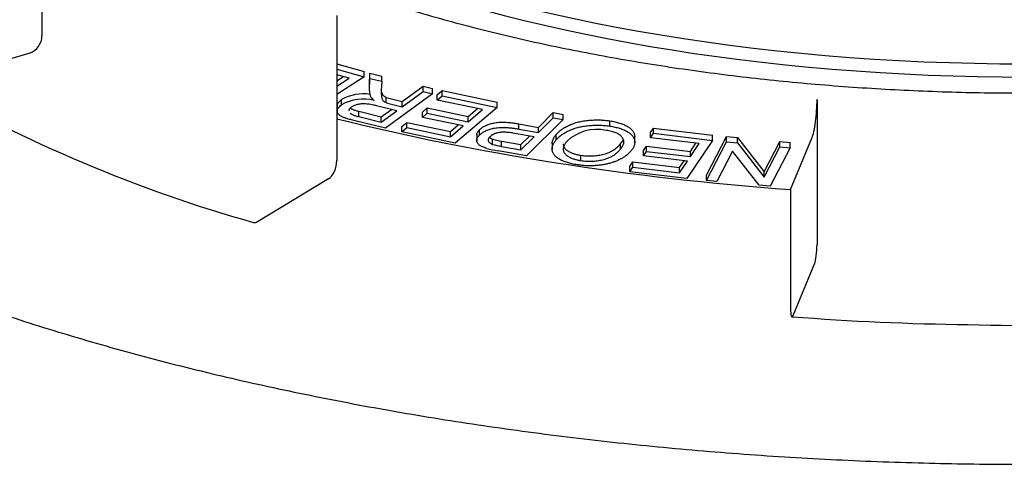
# Model space of a CAD drawing. Units: millimetres. Extents: x 7 to 203, y 4 to 291.
# Drawn here: x 180 to 183, y 145 to 147 of the extents above; entities that cross this region are included whole.
import ezdxf

# ---------------------------------------------------------------- set-up
doc = ezdxf.new("R2010")
doc.units = ezdxf.units.MM
doc.layers.add('DV1_Default', color=7, linetype='Continuous')

msp = doc.modelspace()

# ---------------------------------------------------------------- linework, layer by layer
at = {"layer": 'DV1_Default', "color": 7, "linetype": 'Continuous'}
for p, q in [((180.1447, 147.4118), (180.1447, 146.9133)), ((181.1577, 146.9837), (181.1577, 146.4852)), ((179.7556, 146.7529), (180.1038, 146.8559)), ((181.1577, 146.8172), (181.2522, 146.7909)), ((181.1577, 146.7991), (181.2522, 146.7728)), ((181.2001, 146.7681), (181.1577, 146.7799)), ((181.1577, 146.7591), (181.1804, 146.7736)), ((181.2522, 146.7728), (181.1577, 146.7122)), ((181.1577, 146.7409), (181.2001, 146.7681)), ((181.2522, 146.7728), (181.2522, 146.7909)), ((181.2697, 146.7431), (181.2712, 146.7857)), ((181.2697, 146.725), (181.2712, 146.7676)), ((181.2712, 146.7857), (181.3119, 146.7758)), ((181.2712, 146.7676), (181.2712, 146.7857)), ((181.2712, 146.7676), (181.3119, 146.7577)), ((181.3119, 146.7577), (181.3119, 146.7758)), ((181.2697, 146.725), (181.2697, 146.7431)), ((181.3119, 146.7577), (181.3106, 146.7251)), ((181.3825, 146.6884), (181.4544, 146.741)), ((181.4544, 146.741), (181.4867, 146.7331)), ((181.4544, 146.7229), (181.4544, 146.741)), ((181.4867, 146.715), (181.3248, 146.5965)), ((181.3277, 146.6844), (181.3277, 146.7025)), ((181.3825, 146.6703), (181.4544, 146.7229)), ((181.4544, 146.7229), (181.4867, 146.715)), ((181.4867, 146.715), (181.4867, 146.7331)), ((181.5023, 146.7112), (181.5193, 146.7256)), ((181.5023, 146.6931), (181.5023, 146.7112)), ((181.5023, 146.6931), (181.5193, 146.7075)), ((181.5193, 146.7256), (181.7085, 146.6857)), ((181.5193, 146.7075), (181.5193, 146.7256)), ((181.5193, 146.7075), (181.7085, 146.6676)), ((181.1592, 146.6753), (181.1592, 146.6526)), ((181.1735, 146.6765), (181.1735, 146.6947)), ((181.3639, 146.6567), (181.2943, 146.6737)), ((181.345, 146.6976), (181.3825, 146.6884)), ((181.345, 146.6794), (181.3825, 146.6703)), ((181.3825, 146.6703), (181.3825, 146.6884)), ((181.4516, 146.652), (181.4685, 146.6663)), ((181.4685, 146.6663), (181.6087, 146.6368)), ((181.4685, 146.6482), (181.4685, 146.6663)), ((181.6579, 146.6603), (181.5023, 146.6931)), ((181.7085, 146.6676), (181.5642, 146.5453)), ((181.7085, 146.6676), (181.7085, 146.6857)), ((182.8074, 146.6949), (182.8074, 146.1964)), ((181.2329, 146.6364), (181.2329, 146.6545)), ((181.2329, 146.6545), (181.3103, 146.6356)), ((181.2329, 146.6364), (181.3103, 146.6175)), ((181.3103, 146.6356), (181.3453, 146.6612)), ((181.3103, 146.6175), (181.3639, 146.6567)), ((181.3103, 146.6175), (181.3103, 146.6356)), ((181.4516, 146.6338), (181.4516, 146.652)), ((181.4516, 146.6338), (181.4685, 146.6482)), ((181.5918, 146.6043), (181.4516, 146.6338)), ((181.4685, 146.6482), (181.6087, 146.6187)), ((181.6087, 146.6368), (181.6407, 146.6639)), ((181.6087, 146.6187), (181.6579, 146.6603)), ((181.6087, 146.6187), (181.6087, 146.6368)), ((181.8501, 146.5995), (181.9015, 146.6502)), ((181.8501, 146.5814), (181.9015, 146.6321)), ((181.9015, 146.6502), (181.9358, 146.644)), ((181.9015, 146.6321), (181.9015, 146.6502)), ((181.9015, 146.6321), (181.9358, 146.6259)), ((181.9358, 146.6259), (181.9358, 146.644)), ((181.3248, 146.5965), (181.2164, 146.623)), ((181.3809, 146.6021), (181.3979, 146.6165)), ((181.3809, 146.584), (181.3809, 146.6021)), ((181.3809, 146.584), (181.3979, 146.5984)), ((181.3979, 146.6165), (181.5477, 146.585)), ((181.3979, 146.5984), (181.3979, 146.6165)), ((181.3979, 146.5984), (181.5477, 146.5669)), ((181.5477, 146.585), (181.5747, 146.6079)), ((181.5477, 146.5669), (181.5918, 146.6043)), ((181.7835, 146.6115), (181.8501, 146.5995)), ((181.7835, 146.5934), (181.7835, 146.6115)), ((181.9358, 146.6259), (181.8093, 146.5011)), ((181.8501, 146.5814), (181.8501, 146.5995)), ((182.0952, 146.6038), (182.0952, 146.6219)), ((181.5642, 146.5453), (181.3809, 146.584)), ((181.5477, 146.5669), (181.5477, 146.585)), ((181.6384, 146.575), (181.6384, 146.5524)), ((181.6478, 146.5731), (181.6478, 146.5912)), ((181.8352, 146.5666), (181.7681, 146.5788)), ((181.7835, 146.5934), (181.8501, 146.5814)), ((181.7899, 146.5402), (181.8196, 146.5695)), ((181.7899, 146.522), (181.8352, 146.5666)), ((181.9112, 146.5567), (181.9112, 146.5748)), ((182.1811, 146.5458), (182.1811, 146.5684)), ((182.2357, 146.5817), (182.2461, 146.5972)), ((182.2357, 146.5636), (182.2357, 146.5817)), ((182.2357, 146.5636), (182.2461, 146.579)), ((182.2461, 146.5972), (182.4486, 146.5728)), ((182.2461, 146.579), (182.2461, 146.5972)), ((182.2461, 146.579), (182.4486, 146.5547)), ((182.4279, 146.4353), (182.4968, 146.5677)), ((182.4486, 146.5547), (182.4486, 146.5728)), ((182.4968, 146.5677), (182.5344, 146.5642)), ((182.4968, 146.5495), (182.4968, 146.5677)), ((182.5344, 146.5642), (182.626, 146.4466)), ((182.5344, 146.546), (182.5344, 146.5642)), ((181.6926, 146.541), (181.6926, 146.5591)), ((181.7235, 146.5341), (181.7235, 146.5522)), ((181.7235, 146.5522), (181.7899, 146.5402)), ((181.7235, 146.5341), (181.7899, 146.522)), ((181.7899, 146.522), (181.7899, 146.5402)), ((181.8975, 146.5455), (181.8975, 146.5228)), ((182.1328, 146.5255), (182.1328, 146.5436)), ((182.2117, 146.5197), (182.2221, 146.5351)), ((182.2221, 146.5351), (182.3723, 146.517)), ((182.2221, 146.517), (182.2221, 146.5351)), ((182.4024, 146.5435), (182.2357, 146.5636)), ((182.4486, 146.5547), (182.3602, 146.4236)), ((182.3723, 146.517), (182.3911, 146.5449)), ((182.3723, 146.4989), (182.4024, 146.5435)), ((182.4279, 146.4172), (182.4968, 146.5495)), ((182.4968, 146.5495), (182.5344, 146.546)), ((182.5344, 146.546), (182.626, 146.4285)), ((182.626, 146.4466), (182.6801, 146.5506)), ((182.626, 146.4285), (182.6801, 146.5325)), ((182.6801, 146.5506), (182.7153, 146.5474)), ((182.6801, 146.5325), (182.6801, 146.5506)), ((182.6801, 146.5325), (182.7153, 146.5292)), ((182.7153, 146.5292), (182.7153, 146.5474)), ((182.7163, 146.3857), (182.7901, 146.5626)), ((181.8093, 146.5011), (181.7115, 146.5188)), ((181.9956, 146.4854), (181.9956, 146.5036)), ((182.2117, 146.5016), (182.2117, 146.5197)), ((182.2117, 146.5016), (182.2221, 146.517)), ((182.3619, 146.4835), (182.2117, 146.5016)), ((182.2221, 146.517), (182.3723, 146.4989)), ((182.3723, 146.4989), (182.3723, 146.517)), ((182.5171, 146.5178), (182.463, 146.4139)), ((182.6087, 146.4004), (182.5171, 146.5178)), ((182.7153, 146.5292), (182.6464, 146.3969)), ((182.164, 146.4653), (182.1745, 146.4808)), ((182.164, 146.4472), (182.164, 146.4653)), ((182.164, 146.4472), (182.1745, 146.4627)), ((182.1745, 146.4808), (182.3348, 146.4615)), ((182.1745, 146.4627), (182.1745, 146.4808)), ((182.1745, 146.4627), (182.3348, 146.4434)), ((182.3348, 146.4615), (182.3506, 146.4849)), ((182.3348, 146.4434), (182.3619, 146.4835)), ((182.3602, 146.4236), (182.164, 146.4472)), ((182.3348, 146.4434), (182.3348, 146.4615)), ((182.4279, 146.4172), (182.4279, 146.4353)), ((182.626, 146.4285), (182.626, 146.4466)), ((181.1291, 146.4226), (180.8853, 146.2754)), ((182.463, 146.4139), (182.4279, 146.4172)), ((182.6464, 146.3969), (182.6087, 146.4004)), ((182.7163, 146.3857), (182.7163, 145.9779)), ((182.725, 145.9534), (182.7988, 146.1303))]:
    msp.add_line(p, q, dxfattribs=at)
for centre, radius, start, end in [((182.217, 151.0471), 4.9603, 239.9057, 254.256), ((181.2494, 146.5604), 0.1542, 81.2533, 119.4868), ((181.3129, 146.7235), 0.0433, 178.047, 208.8309), ((181.3072, 146.7259), 0.0397, 215.8243, 238.5221), ((181.3807, 146.855), 0.1615, 250.8427, 257.2376), ((181.2494, 146.5423), 0.1542, 76.1024, 119.4868), ((181.3807, 146.8369), 0.1615, 250.8427, 257.2376), ((182.0509, 146.4443), 0.1484, 77.4448, 133.981), ((181.7622, 146.7979), 0.2487, 253.7589, 261.063), ((181.7622, 146.7798), 0.2487, 253.7589, 261.063), ((181.7785, 146.9185), 0.4053, 254.9432, 260.4844), ((183.4411, 155.3014), 9.3802, 265.5984, 269.30201), ((183.5477, 154.552), 8.633, 268.53405, 272.57327)]:
    msp.add_arc(centre, radius, start, end, dxfattribs=at)
for centre, major_axis, ratio, start_param, end_param in [((183.5237, 148.2304), (-3.45, 0), 0.422616, 0, 4.49579), ((183.5237, 148.2757), (-3.45, 0), 0.422616, 0.015541, 3.126052), ((180.1038, 146.9012), (-0.0258, -0.0428), 0.742403, 0.682601, 2.253397), ((182.7901, 146.6533), (0.0074, 0.0997), 0.157376, 3.583814, 5.154611), ((183.5237, 148.321), (-4.65, 0), 0.422616, 1.036988, 1.396267), ((181.1291, 146.4679), (0.0142, 0.0479), 0.519835, 3.659096, 5.229892), ((180.8853, 146.3208), (0.0142, 0.0479), 0.519835, 3.142063, 3.659096), ((182.7988, 146.1756), (-0.0037, -0.0499), 0.157376, 0.442222, 2.013018), ((182.725, 145.9987), (0.0037, 0.0499), 0.157376, 2.013018, 3.583814)]:
    msp.add_ellipse(centre, major_axis=major_axis, ratio=ratio, start_param=start_param, end_param=end_param, dxfattribs=at)
for points, knots in [([(179.7503, 148.467), (179.7497, 148.4572), (179.7466, 148.4093), (179.7583, 148.3134), (179.7863, 148.1904), (179.8332, 148.0686), (179.8969, 147.9497), (179.9782, 147.8334), (180.0772, 147.72), (180.1938, 147.6101), (180.3275, 147.5045), (180.4774, 147.4042), (180.6421, 147.3096), (180.8205, 147.2213), (181.0113, 147.1396), (181.2136, 147.0647), (181.4264, 146.9967), (181.6487, 146.9357), (181.8794, 146.8819), (182.1175, 146.8355), (182.3621, 146.7965), (182.6117, 146.7651), (182.8661, 146.7413), (183.1213, 146.7254), (183.3466, 146.7182), (183.4716, 146.7175), (183.5237, 146.7173)], [0, 0, 0, 0, 0.008453, 0.048198, 0.087919, 0.128067, 0.169073, 0.211217, 0.254569, 0.298979, 0.344145, 0.389728, 0.435455, 0.481116, 0.526644, 0.572016, 0.617236, 0.662317, 0.707279, 0.75214, 0.796918, 0.84163, 0.886292, 0.930917, 0.975518, 1, 1, 1, 1]), ([(177.7751, 147.9551), (177.7757, 147.9122), (177.7775, 147.8312), (177.8015, 147.6938), (177.843, 147.5525), (177.9027, 147.4117), (177.9801, 147.273), (178.0752, 147.1363), (178.188, 147.0022), (178.3181, 146.8713), (178.4649, 146.744), (178.6281, 146.6209), (178.8067, 146.5024), (179.0002, 146.3889), (179.2077, 146.2807), (179.4286, 146.1782), (179.6621, 146.0814), (179.9075, 145.9907), (180.164, 145.9063), (180.4309, 145.8284), (180.7073, 145.7571), (180.9923, 145.6927), (181.2851, 145.6353), (181.5849, 145.5851), (181.8906, 145.5422), (182.2013, 145.5067), (182.516, 145.4788), (182.8346, 145.4584), (183.1464, 145.4459), (183.3837, 145.4421), (183.4998, 145.4419), (183.5237, 145.4419)], [0, 0, 0, 0, 0.027749, 0.06186, 0.096085, 0.130588, 0.165471, 0.200763, 0.236428, 0.272386, 0.308543, 0.344817, 0.381142, 0.417468, 0.453768, 0.490032, 0.526255, 0.562436, 0.598578, 0.634684, 0.670759, 0.706805, 0.742828, 0.778829, 0.814814, 0.850784, 0.886743, 0.922693, 0.958638, 0.992688, 1, 1, 1, 1]), ([(181.3106, 146.7251), (181.3106, 146.7229), (181.3104, 146.7187), (181.3106, 146.7128), (181.311, 146.7077), (181.3115, 146.7033), (181.3124, 146.6995), (181.3136, 146.6963), (181.3152, 146.6935), (181.3176, 146.6905), (181.3215, 146.6874), (181.3257, 146.6854), (181.3277, 146.6844)], [0, 0, 0, 0, 0.157854, 0.29687, 0.417756, 0.520556, 0.60872, 0.685717, 0.752674, 0.809173, 0.907986, 1, 1, 1, 1]), ([(181.3119, 146.7195), (181.3121, 146.7188), (181.3126, 146.7171), (181.3136, 146.7144), (181.3152, 146.7116), (181.3176, 146.7087), (181.3215, 146.7056), (181.3257, 146.7035), (181.3277, 146.7025)], [0, 0, 0, 0, 0.110727, 0.28572, 0.437895, 0.566302, 0.790877, 1, 1, 1, 1]), ([(181.1592, 146.6727), (181.1592, 146.6732), (181.1593, 146.6755), (181.1603, 146.6796), (181.163, 146.6847), (181.1674, 146.6898), (181.1714, 146.693), (181.1735, 146.6947)], [0, 0, 0, 0, 0.070251, 0.298097, 0.526792, 0.759329, 1, 1, 1, 1]), ([(181.2164, 146.623), (181.2138, 146.6236), (181.2087, 146.6249), (181.2015, 146.6269), (181.1948, 146.6288), (181.1888, 146.6307), (181.1835, 146.6326), (181.1787, 146.6345), (181.1746, 146.6364), (181.171, 146.6382), (181.1681, 146.6402), (181.1655, 146.6422), (181.1634, 146.6443), (181.1617, 146.6465), (181.1604, 146.6487), (181.1596, 146.6511), (181.1592, 146.6536), (181.1592, 146.6571), (181.1603, 146.6614), (181.163, 146.6666), (181.1674, 146.6717), (181.1714, 146.6749), (181.1735, 146.6765)], [0, 0, 0, 0, 0.059546, 0.1155, 0.167469, 0.216359, 0.262277, 0.30416, 0.343363, 0.379755, 0.414594, 0.449223, 0.484097, 0.51927, 0.555376, 0.592577, 0.630724, 0.670477, 0.751231, 0.832285, 0.914701, 1, 1, 1, 1]), ([(181.2069, 146.6684), (181.2052, 146.667), (181.2019, 146.6643), (181.1994, 146.6603), (181.199, 146.6577), (181.199, 146.6566)], [0, 0, 0, 0, 0.374083, 0.726641, 1, 1, 1, 1]), ([(181.2943, 146.6737), (181.2908, 146.6745), (181.2842, 146.6761), (181.2743, 146.6779), (181.2652, 146.6793), (181.2569, 146.68), (181.2491, 146.6802), (181.2416, 146.6798), (181.2345, 146.6789), (181.2278, 146.6775), (181.2215, 146.6757), (181.216, 146.6735), (181.2109, 146.6712), (181.2083, 146.6693), (181.2069, 146.6684)], [0, 0, 0, 0, 0.120118, 0.226734, 0.321432, 0.404336, 0.479946, 0.552714, 0.625411, 0.700167, 0.774991, 0.849011, 0.923566, 1, 1, 1, 1]), ([(181.2039, 146.6478), (181.2041, 146.6476), (181.2052, 146.6468), (181.2074, 146.6453), (181.2112, 146.6434), (181.2156, 146.6415), (181.2208, 146.6398), (181.2265, 146.638), (181.2307, 146.6369), (181.2329, 146.6364)], [0, 0, 0, 0, 0.028547, 0.167407, 0.312862, 0.469154, 0.634169, 0.811012, 1, 1, 1, 1]), ([(181.2056, 146.6647), (181.2062, 146.6643), (181.2079, 146.6632), (181.2112, 146.6615), (181.2156, 146.6597), (181.2208, 146.6579), (181.2265, 146.6561), (181.2307, 146.655), (181.2329, 146.6545)], [0, 0, 0, 0, 0.094053, 0.252323, 0.422385, 0.601938, 0.794362, 1, 1, 1, 1]), ([(181.6478, 146.5912), (181.6492, 146.5925), (181.6519, 146.595), (181.6568, 146.5986), (181.662, 146.6019), (181.6679, 146.6049), (181.6742, 146.6077), (181.6811, 146.6102), (181.6884, 146.6125), (181.6962, 146.6144), (181.7046, 146.616), (181.7139, 146.617), (181.7238, 146.6174), (181.7345, 146.6173), (181.7458, 146.6167), (181.7578, 146.6155), (181.7706, 146.6138), (181.7791, 146.6123), (181.7835, 146.6115)], [0, 0, 0, 0, 0.06107, 0.120092, 0.177217, 0.233296, 0.287992, 0.342558, 0.397095, 0.451911, 0.507399, 0.564436, 0.624784, 0.688715, 0.757576, 0.832044, 0.912661, 1, 1, 1, 1]), ([(181.6478, 146.5731), (181.6492, 146.5743), (181.6519, 146.5769), (181.6568, 146.5805), (181.662, 146.5838), (181.6679, 146.5868), (181.6742, 146.5896), (181.6811, 146.5921), (181.6884, 146.5943), (181.6962, 146.5963), (181.7046, 146.5979), (181.7139, 146.5988), (181.7238, 146.5993), (181.7345, 146.5992), (181.7458, 146.5985), (181.7578, 146.5973), (181.7706, 146.5957), (181.7791, 146.5942), (181.7835, 146.5934)], [0, 0, 0, 0, 0.06107, 0.120092, 0.177217, 0.233296, 0.287992, 0.342558, 0.397095, 0.451911, 0.507399, 0.564436, 0.624784, 0.688715, 0.757576, 0.832044, 0.912661, 1, 1, 1, 1]), ([(181.9112, 146.5748), (181.9126, 146.5764), (181.9154, 146.5796), (181.9202, 146.5842), (181.9252, 146.5886), (181.9308, 146.5927), (181.9367, 146.5967), (181.9431, 146.6004), (181.9498, 146.604), (181.957, 146.6073), (181.9644, 146.6104), (181.9721, 146.6132), (181.9801, 146.6157), (181.9883, 146.6179), (181.9967, 146.6198), (182.0053, 146.6214), (182.0142, 146.6228), (182.0233, 146.6237), (182.0325, 146.6244), (182.0416, 146.6249), (182.0507, 146.6251), (182.0597, 146.625), (182.0687, 146.6246), (182.0776, 146.624), (182.0865, 146.6231), (182.0922, 146.6223), (182.0952, 146.6219)], [0, 0, 0, 0, 0.050266, 0.099495, 0.147331, 0.194135, 0.240145, 0.285643, 0.330231, 0.3744, 0.417759, 0.459889, 0.500838, 0.541152, 0.580667, 0.619611, 0.658566, 0.697611, 0.736338, 0.77443, 0.81201, 0.849563, 0.886734, 0.924256, 0.961731, 1, 1, 1, 1]), ([(181.9112, 146.5567), (181.9126, 146.5583), (181.9154, 146.5615), (181.9202, 146.566), (181.9252, 146.5704), (181.9308, 146.5746), (181.9367, 146.5786), (181.9431, 146.5823), (181.9498, 146.5859), (181.957, 146.5892), (181.9644, 146.5923), (181.9721, 146.5951), (181.9801, 146.5976), (181.9883, 146.5998), (181.9967, 146.6017), (182.0053, 146.6033), (182.0142, 146.6046), (182.0233, 146.6056), (182.0325, 146.6063), (182.0416, 146.6068), (182.0507, 146.607), (182.0597, 146.6069), (182.0687, 146.6065), (182.0776, 146.6059), (182.0865, 146.605), (182.0922, 146.6042), (182.0952, 146.6038)], [0, 0, 0, 0, 0.050266, 0.099495, 0.147331, 0.194135, 0.240145, 0.285643, 0.330231, 0.3744, 0.417759, 0.459889, 0.500838, 0.541152, 0.580667, 0.619611, 0.658566, 0.697611, 0.736338, 0.77443, 0.81201, 0.849563, 0.886734, 0.924256, 0.961731, 1, 1, 1, 1]), ([(182.0952, 146.6219), (182.0983, 146.6214), (182.1044, 146.6204), (182.1131, 146.6187), (182.1214, 146.6166), (182.1293, 146.6144), (182.1366, 146.6119), (182.1434, 146.6092), (182.1498, 146.6062), (182.1556, 146.603), (182.1609, 146.5996), (182.1657, 146.5961), (182.1697, 146.5925), (182.1732, 146.5887), (182.176, 146.5847), (182.1782, 146.5807), (182.1799, 146.5765), (182.1808, 146.5722), (182.1811, 146.5688), (182.1811, 146.5669), (182.1811, 146.5664)], [0, 0, 0, 0, 0.059087, 0.11657, 0.173273, 0.229533, 0.28515, 0.341012, 0.397205, 0.454037, 0.51126, 0.567771, 0.624738, 0.6816, 0.739032, 0.797436, 0.856683, 0.917733, 0.978937, 1, 1, 1, 1]), ([(182.0952, 146.6038), (182.0983, 146.6033), (182.1044, 146.6023), (182.1131, 146.6005), (182.1214, 146.5985), (182.1293, 146.5963), (182.1366, 146.5938), (182.1434, 146.591), (182.1498, 146.5881), (182.1556, 146.5849), (182.1609, 146.5815), (182.1657, 146.578), (182.1697, 146.5743), (182.1732, 146.5705), (182.176, 146.5666), (182.1782, 146.5626), (182.1799, 146.5584), (182.1808, 146.5541), (182.1812, 146.5498), (182.1811, 146.5454), (182.1805, 146.5411), (182.1793, 146.5368), (182.1776, 146.5325), (182.1754, 146.5282), (182.1726, 146.5239), (182.1704, 146.5211), (182.1692, 146.5197)], [0, 0, 0, 0, 0.041913, 0.082688, 0.12291, 0.162818, 0.20227, 0.241895, 0.281755, 0.322069, 0.362659, 0.402746, 0.443155, 0.483489, 0.524228, 0.565657, 0.607683, 0.650989, 0.694404, 0.737789, 0.780985, 0.824377, 0.867802, 0.911374, 0.955542, 1, 1, 1, 1]), ([(181.6384, 146.5726), (181.6384, 146.5727), (181.6384, 146.5742), (181.6388, 146.5773), (181.6406, 146.582), (181.6435, 146.5866), (181.6464, 146.5896), (181.6478, 146.5912)], [0, 0, 0, 0, 0.004547, 0.245565, 0.490782, 0.741426, 1, 1, 1, 1]), ([(181.6732, 146.5272), (181.6704, 146.528), (181.665, 146.5297), (181.6579, 146.5325), (181.6518, 146.5355), (181.6468, 146.5387), (181.6431, 146.5423), (181.6404, 146.5461), (181.6388, 146.5502), (181.6382, 146.5546), (181.6388, 146.5592), (181.6406, 146.5639), (181.6435, 146.5685), (181.6464, 146.5715), (181.6478, 146.5731)], [0, 0, 0, 0, 0.084204, 0.163862, 0.239974, 0.314133, 0.387927, 0.464747, 0.545366, 0.631412, 0.720654, 0.811451, 0.904257, 1, 1, 1, 1]), ([(181.6838, 146.5672), (181.6826, 146.5659), (181.6803, 146.5634), (181.6783, 146.5596), (181.6775, 146.5559), (181.6782, 146.5523), (181.68, 146.5489), (181.6831, 146.5459), (181.6872, 146.5432), (181.6908, 146.5417), (181.6926, 146.541)], [0, 0, 0, 0, 0.145707, 0.282205, 0.41286, 0.539564, 0.661423, 0.776392, 0.887976, 1, 1, 1, 1]), ([(181.6814, 146.5658), (181.682, 146.5652), (181.6836, 146.5636), (181.6872, 146.5613), (181.6908, 146.5598), (181.6926, 146.5591)], [0, 0, 0, 0, 0.231575, 0.615033, 1, 1, 1, 1]), ([(181.7681, 146.5788), (181.7654, 146.5793), (181.7602, 146.5802), (181.7525, 146.5812), (181.7452, 146.582), (181.7383, 146.5825), (181.7318, 146.5827), (181.7257, 146.5826), (181.72, 146.5822), (181.7147, 146.5814), (181.7098, 146.5805), (181.7052, 146.5792), (181.7009, 146.5778), (181.6969, 146.5761), (181.6932, 146.5742), (181.6897, 146.5721), (181.6865, 146.5697), (181.6847, 146.568), (181.6838, 146.5672)], [0, 0, 0, 0, 0.085915, 0.165026, 0.2387, 0.307313, 0.370606, 0.43001, 0.486349, 0.54003, 0.592848, 0.645611, 0.699231, 0.753834, 0.810948, 0.870602, 0.933767, 1, 1, 1, 1]), ([(181.8975, 146.5429), (181.8975, 146.5442), (181.8976, 146.547), (181.8984, 146.5514), (181.8998, 146.556), (181.9017, 146.5606), (181.9043, 146.5653), (181.9074, 146.5701), (181.9099, 146.5732), (181.9112, 146.5748)], [0, 0, 0, 0, 0.11963, 0.259434, 0.401673, 0.54589, 0.693284, 0.845004, 1, 1, 1, 1]), ([(182.1328, 146.5255), (182.1343, 146.5274), (182.1373, 146.5311), (182.1405, 146.5366), (182.1427, 146.542), (182.1438, 146.5472), (182.1439, 146.5522), (182.1429, 146.557), (182.1407, 146.5616), (182.1375, 146.566), (182.1334, 146.5701), (182.1287, 146.574), (182.1229, 146.5774), (182.1165, 146.5805), (182.1093, 146.5832), (182.1014, 146.5856), (182.0926, 146.5876), (182.0864, 146.5886), (182.0832, 146.5892)], [0, 0, 0, 0, 0.080061, 0.155945, 0.228041, 0.296835, 0.363148, 0.427166, 0.489532, 0.550838, 0.610782, 0.668151, 0.723647, 0.778171, 0.83239, 0.886777, 0.942508, 1, 1, 1, 1]), ([(181.9834, 146.4707), (181.9804, 146.4712), (181.9744, 146.4722), (181.9657, 146.4739), (181.9576, 146.4759), (181.9498, 146.4781), (181.9426, 146.4806), (181.9357, 146.4832), (181.9294, 146.4861), (181.9234, 146.4892), (181.9181, 146.4926), (181.9133, 146.496), (181.9092, 146.4996), (181.9057, 146.5034), (181.9028, 146.5073), (181.9005, 146.5113), (181.8989, 146.5155), (181.8979, 146.5198), (181.8974, 146.5242), (181.8976, 146.5287), (181.8984, 146.5333), (181.8998, 146.5379), (181.9017, 146.5425), (181.9043, 146.5472), (181.9074, 146.5519), (181.9099, 146.5551), (181.9112, 146.5567)], [0, 0, 0, 0, 0.040232, 0.07984, 0.11853, 0.156898, 0.195399, 0.23369, 0.272162, 0.31142, 0.350758, 0.389717, 0.428839, 0.468471, 0.508305, 0.548712, 0.59017, 0.632643, 0.676015, 0.719622, 0.764147, 0.809447, 0.855377, 0.902318, 0.950637, 1, 1, 1, 1]), ([(181.9478, 146.5511), (181.9468, 146.5498), (181.9447, 146.5473), (181.9421, 146.5434), (181.9399, 146.5397), (181.9382, 146.536), (181.9369, 146.5324), (181.936, 146.5289), (181.9357, 146.5254), (181.9357, 146.522), (181.9364, 146.5188), (181.9373, 146.5156), (181.9388, 146.5125), (181.9407, 146.5096), (181.9431, 146.5068), (181.946, 146.5041), (181.9493, 146.5015), (181.953, 146.499), (181.9572, 146.4967), (181.9617, 146.4946), (181.9665, 146.4926), (181.9717, 146.4908), (181.9771, 146.4892), (181.983, 146.4877), (181.9891, 146.4865), (181.9934, 146.4858), (181.9956, 146.4854)], [0, 0, 0, 0, 0.053104, 0.104883, 0.154885, 0.203655, 0.251003, 0.296972, 0.34167, 0.385618, 0.428258, 0.469695, 0.510197, 0.549462, 0.588566, 0.626948, 0.664674, 0.702929, 0.740661, 0.777869, 0.814759, 0.851085, 0.887762, 0.924591, 0.961982, 1, 1, 1, 1]), ([(181.9358, 146.5423), (181.9358, 146.5416), (181.9358, 146.5398), (181.9364, 146.5369), (181.9373, 146.5337), (181.9388, 146.5307), (181.9407, 146.5277), (181.9431, 146.5249), (181.946, 146.5222), (181.9493, 146.5196), (181.953, 146.5171), (181.9572, 146.5148), (181.9617, 146.5127), (181.9665, 146.5107), (181.9717, 146.5089), (181.9771, 146.5073), (181.983, 146.5059), (181.9891, 146.5046), (181.9934, 146.5039), (181.9956, 146.5036)], [0, 0, 0, 0, 0.043308, 0.109704, 0.174228, 0.237297, 0.298439, 0.35933, 0.419097, 0.477843, 0.537413, 0.596167, 0.654106, 0.711549, 0.768116, 0.825227, 0.882575, 0.9408, 1, 1, 1, 1]), ([(181.9956, 146.5036), (181.9987, 146.5031), (182.0048, 146.5023), (182.0144, 146.5016), (182.0238, 146.5012), (182.0333, 146.5013), (182.0428, 146.5019), (182.0522, 146.5029), (182.0617, 146.5043), (182.0711, 146.5062), (182.0804, 146.5086), (182.0892, 146.5117), (182.0976, 146.5155), (182.1055, 146.5198), (182.113, 146.5249), (182.1202, 146.5305), (182.1269, 146.5368), (182.1308, 146.5413), (182.1328, 146.5436)], [0, 0, 0, 0, 0.052399, 0.103401, 0.153714, 0.203528, 0.254144, 0.305471, 0.358739, 0.413807, 0.471282, 0.531718, 0.596288, 0.665316, 0.739471, 0.81992, 0.906749, 1, 1, 1, 1]), ([(182.1328, 146.5436), (182.1343, 146.5455), (182.1373, 146.5492), (182.1399, 146.5537), (182.1411, 146.5563), (182.1414, 146.557)], [0, 0, 0, 0, 0.432142, 0.841741, 1, 1, 1, 1]), ([(182.1692, 146.5197), (182.167, 146.5171), (182.1625, 146.5121), (182.1547, 146.505), (182.1461, 146.4985), (182.1367, 146.4926), (182.1265, 146.4873), (182.1156, 146.4825), (182.1039, 146.4784), (182.0915, 146.4749), (182.0787, 146.4721), (182.0656, 146.4699), (182.0523, 146.4683), (182.0388, 146.4674), (182.0252, 146.4673), (182.0113, 146.4677), (181.9973, 146.4689), (181.9881, 146.4701), (181.9834, 146.4707)], [0, 0, 0, 0, 0.079439, 0.154668, 0.226159, 0.294354, 0.359759, 0.422952, 0.484358, 0.54478, 0.60391, 0.660762, 0.716437, 0.771514, 0.826537, 0.882503, 0.94011, 1, 1, 1, 1]), ([(181.9956, 146.4854), (181.9987, 146.485), (182.0048, 146.4841), (182.0144, 146.4834), (182.0238, 146.4831), (182.0333, 146.4832), (182.0428, 146.4837), (182.0522, 146.4848), (182.0617, 146.4862), (182.0711, 146.4881), (182.0804, 146.4905), (182.0892, 146.4936), (182.0976, 146.4973), (182.1055, 146.5017), (182.113, 146.5067), (182.1202, 146.5124), (182.1269, 146.5187), (182.1308, 146.5232), (182.1328, 146.5255)], [0, 0, 0, 0, 0.052399, 0.103401, 0.153714, 0.203528, 0.254144, 0.305471, 0.358739, 0.413807, 0.471282, 0.531718, 0.596288, 0.665316, 0.739471, 0.81992, 0.906749, 1, 1, 1, 1])]:
    msp.add_open_spline(points, degree=3, knots=knots, dxfattribs=at)

doc.saveas('drawing.dxf')
